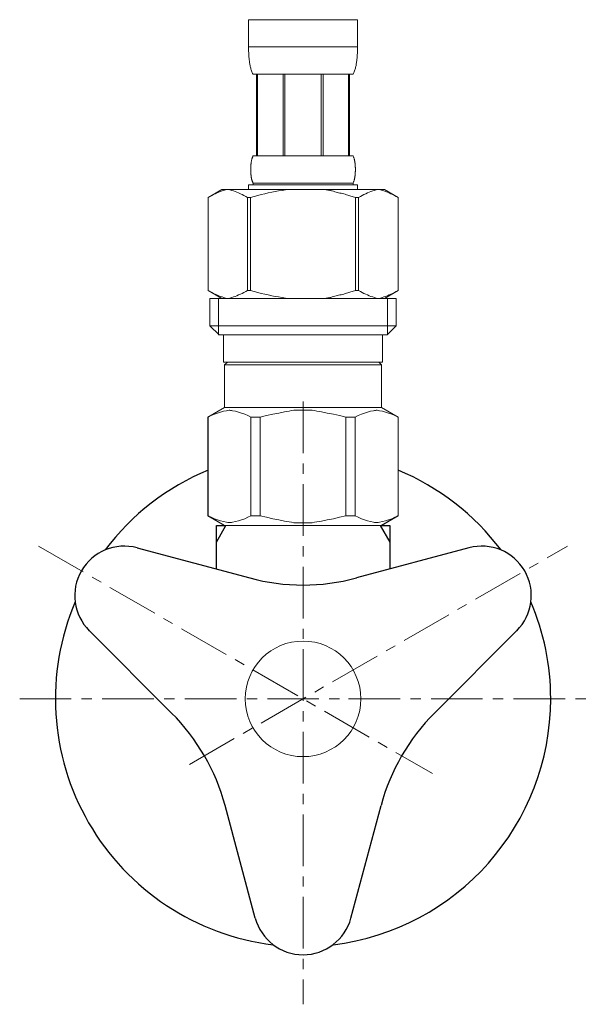
# Model space of a CAD drawing. Units: millimetres. Extents: x -1289 to 3679, y -6580 to 2574.
# Drawn here: x -556 to -487, y -2878 to -2758 of the extents above; entities that cross this region are included whole.
import ezdxf

# ---------------------------------------------------------------- set-up
doc = ezdxf.new("R2010")
doc.units = ezdxf.units.MM
doc.linetypes.add('CENTER1', pattern=[10, 6.25, -1.25, 1.25, -1.25])
doc.layers.add('1', color=7, linetype='Continuous')
doc.layers.add('_0-2_', color=7, linetype='Continuous')
doc.layers.add('中心線', color=1, linetype='CENTER1', lineweight=15)

msp = doc.modelspace()

# ---------------------------------------------------------------- linework, layer by layer
at = {"color": 7, "linetype": 'Continuous', "lineweight": 5}
msp.add_line((-512.68, -2819.65), (-531.35, -2819.65), dxfattribs=at)
msp.add_circle((-522.01, -2840.65), 7, dxfattribs=at)
at = {"layer": '1', "color": 2, "linetype": 'Continuous'}
for p, q in [((-532.51, -2821.66), (-531.35, -2819.65)), ((-512.68, -2819.65), (-511.51, -2821.66))]:
    msp.add_line(p, q, dxfattribs=at)
at = {"layer": '1', "color": 7, "linetype": 'Continuous'}
for p, q in [((-532.51, -2821.66), (-532.51, -2819.65)), ((-532.51, -2819.65), (-531.35, -2819.65)), ((-512.68, -2819.65), (-511.51, -2819.65)), ((-511.51, -2819.65), (-511.51, -2821.66)), ((-532.51, -2824.93), (-532.51, -2821.66)), ((-511.51, -2821.66), (-511.51, -2824.93)), ((-542.11, -2822.36), (-528.48, -2826.01)), ((-501.92, -2822.36), (-515.54, -2826.01)), ((-547.91, -2832.39), (-537.93, -2842.37)), ((-496.12, -2832.39), (-506.1, -2842.37)), ((-527.81, -2867.2), (-531.46, -2853.58)), ((-516.22, -2867.2), (-512.57, -2853.58))]:
    msp.add_line(p, q, dxfattribs=at)
for centre, radius, start, end in [((-522.01, -2840.65), 30, 112.5403, 143.0569), ((-522.01, -2840.65), 30, 36.9431, 67.4597), ((-543.67, -2828.15), 6, 75, 225), ((-500.36, -2828.15), 6, 315, 105), ((-522.01, -2801.86), 25, 255, 285), ((-522.01, -2840.65), 30, 156.9431, 263.0569), ((-522.01, -2840.65), 30, 0, 23.0569), ((-522.01, -2840.65), 30, 276.9431, 0), ((-555.61, -2860.05), 25, 15, 45), ((-488.42, -2860.05), 25, 135, 165), ((-522.01, -2865.65), 6, 195, 345)]:
    msp.add_arc(centre, radius, start, end, dxfattribs=at)
at = {"layer": '_0-2_', "color": 5, "linetype": 'Continuous', "lineweight": 20}
for p, q in [((-528.61, -2758.38), (-515.41, -2758.38)), ((-528.61, -2758.38), (-528.61, -2761.8)), ((-515.41, -2761.8), (-515.41, -2758.38)), ((-515.41, -2761.68), (-528.61, -2761.68)), ((-528.61, -2761.91), (-528.61, -2761.8)), ((-528.61, -2762.03), (-528.61, -2761.91)), ((-528.61, -2762.14), (-528.61, -2762.03)), ((-528.61, -2762.25), (-528.61, -2762.14)), ((-528.6, -2762.37), (-528.61, -2762.25)), ((-515.43, -2762.37), (-515.42, -2762.25)), ((-515.42, -2761.91), (-515.41, -2761.8)), ((-515.42, -2762.03), (-515.42, -2761.91)), ((-515.42, -2762.14), (-515.42, -2762.03)), ((-515.42, -2762.25), (-515.42, -2762.14)), ((-528.6, -2762.48), (-528.6, -2762.37)), ((-528.59, -2762.59), (-528.6, -2762.48)), ((-528.58, -2762.71), (-528.59, -2762.59)), ((-528.58, -2762.82), (-528.58, -2762.71)), ((-528.57, -2762.93), (-528.58, -2762.82)), ((-528.56, -2763.05), (-528.57, -2762.93)), ((-528.55, -2763.16), (-528.56, -2763.05)), ((-528.53, -2763.27), (-528.55, -2763.16)), ((-528.52, -2763.38), (-528.53, -2763.27)), ((-528.51, -2763.49), (-528.52, -2763.38)), ((-515.52, -2763.49), (-515.51, -2763.38)), ((-515.51, -2763.38), (-515.49, -2763.27)), ((-515.49, -2763.27), (-515.48, -2763.16)), ((-515.48, -2763.16), (-515.47, -2763.05)), ((-515.47, -2763.05), (-515.46, -2762.93)), ((-515.46, -2762.93), (-515.45, -2762.82)), ((-515.45, -2762.82), (-515.44, -2762.71)), ((-515.44, -2762.59), (-515.43, -2762.48)), ((-515.44, -2762.71), (-515.44, -2762.59)), ((-515.43, -2762.48), (-515.43, -2762.37)), ((-528.49, -2763.6), (-528.51, -2763.49)), ((-528.47, -2763.71), (-528.49, -2763.6)), ((-528.45, -2763.82), (-528.47, -2763.71)), ((-528.43, -2763.93), (-528.45, -2763.82)), ((-528.41, -2764.04), (-528.43, -2763.93)), ((-528.38, -2764.15), (-528.41, -2764.04)), ((-528.35, -2764.25), (-528.38, -2764.15)), ((-528.32, -2764.36), (-528.35, -2764.25)), ((-528.29, -2764.47), (-528.32, -2764.36)), ((-528.25, -2764.57), (-528.29, -2764.47)), ((-528.21, -2764.68), (-528.25, -2764.57)), ((-528.17, -2764.78), (-528.21, -2764.68)), ((-515.86, -2764.78), (-515.82, -2764.68)), ((-515.82, -2764.68), (-515.78, -2764.57)), ((-515.78, -2764.57), (-515.74, -2764.47)), ((-515.74, -2764.47), (-515.71, -2764.36)), ((-515.71, -2764.36), (-515.68, -2764.25)), ((-515.68, -2764.25), (-515.65, -2764.15)), ((-515.65, -2764.15), (-515.62, -2764.04)), ((-515.62, -2764.04), (-515.6, -2763.93)), ((-515.6, -2763.93), (-515.58, -2763.82)), ((-515.58, -2763.82), (-515.56, -2763.71)), ((-515.56, -2763.71), (-515.54, -2763.6)), ((-515.54, -2763.6), (-515.52, -2763.49)), ((-528.12, -2764.88), (-528.17, -2764.78)), ((-528.06, -2764.98), (-528.12, -2764.88)), ((-515.96, -2764.98), (-528.06, -2764.98)), ((-527.65, -2764.98), (-527.65, -2774.88)), ((-527.56, -2764.98), (-527.56, -2774.88)), ((-527.54, -2764.98), (-527.54, -2774.88)), ((-524.44, -2764.98), (-524.44, -2774.88)), ((-524.21, -2764.98), (-524.21, -2774.88)), ((-519.81, -2764.98), (-519.81, -2774.88)), ((-519.58, -2764.98), (-519.58, -2774.88)), ((-516.49, -2774.88), (-516.49, -2764.98)), ((-516.47, -2764.98), (-516.47, -2774.88)), ((-516.38, -2764.98), (-516.38, -2774.88)), ((-515.96, -2764.98), (-515.91, -2764.88)), ((-515.91, -2764.88), (-515.86, -2764.78)), ((-528.25, -2775.43), (-528.24, -2775.38)), ((-528.24, -2775.38), (-528.23, -2775.33)), ((-528.23, -2775.33), (-528.21, -2775.28)), ((-528.21, -2775.28), (-528.2, -2775.23)), ((-528.2, -2775.23), (-528.19, -2775.18)), ((-528.19, -2775.18), (-528.17, -2775.13)), ((-528.17, -2775.13), (-528.15, -2775.08)), ((-528.15, -2775.08), (-528.14, -2775.03)), ((-528.14, -2775.03), (-528.11, -2774.98)), ((-528.11, -2774.98), (-528.09, -2774.93)), ((-528.09, -2774.93), (-528.06, -2774.88)), ((-528.06, -2774.88), (-515.96, -2774.88)), ((-515.94, -2774.93), (-515.96, -2774.88)), ((-515.91, -2774.98), (-515.94, -2774.93)), ((-515.89, -2775.03), (-515.91, -2774.98)), ((-515.87, -2775.08), (-515.89, -2775.03)), ((-515.86, -2775.13), (-515.87, -2775.08)), ((-515.84, -2775.18), (-515.86, -2775.13)), ((-515.83, -2775.23), (-515.84, -2775.18)), ((-515.81, -2775.28), (-515.83, -2775.23)), ((-515.8, -2775.33), (-515.81, -2775.28)), ((-515.79, -2775.38), (-515.8, -2775.33)), ((-515.78, -2775.43), (-515.79, -2775.38)), ((-528.35, -2776.28), (-528.34, -2776.23)), ((-528.35, -2776.33), (-528.35, -2776.28)), ((-528.35, -2776.38), (-528.35, -2776.33)), ((-528.35, -2776.43), (-528.35, -2776.38)), ((-528.35, -2776.48), (-528.35, -2776.43)), ((-528.35, -2776.53), (-528.35, -2776.48)), ((-528.35, -2776.58), (-528.35, -2776.53)), ((-528.35, -2776.63), (-528.35, -2776.58)), ((-528.34, -2776.13), (-528.33, -2776.08)), ((-528.34, -2776.18), (-528.34, -2776.13)), ((-528.34, -2776.23), (-528.34, -2776.18)), ((-528.33, -2775.98), (-528.32, -2775.93)), ((-528.33, -2776.03), (-528.33, -2775.98)), ((-528.33, -2776.08), (-528.33, -2776.03)), ((-528.32, -2775.88), (-528.31, -2775.83)), ((-528.32, -2775.93), (-528.32, -2775.88)), ((-528.31, -2775.78), (-528.3, -2775.73)), ((-528.31, -2775.83), (-528.31, -2775.78)), ((-528.3, -2775.73), (-528.29, -2775.68)), ((-528.29, -2775.63), (-528.28, -2775.58)), ((-528.29, -2775.68), (-528.29, -2775.63)), ((-528.28, -2775.58), (-528.27, -2775.53)), ((-528.27, -2775.53), (-528.26, -2775.48)), ((-528.26, -2775.48), (-528.25, -2775.43)), ((-515.77, -2775.48), (-515.78, -2775.43)), ((-515.76, -2775.53), (-515.77, -2775.48)), ((-515.75, -2775.58), (-515.76, -2775.53)), ((-515.74, -2775.63), (-515.75, -2775.58)), ((-515.74, -2775.68), (-515.74, -2775.63)), ((-515.73, -2775.73), (-515.74, -2775.68)), ((-515.72, -2775.78), (-515.73, -2775.73)), ((-515.72, -2775.83), (-515.72, -2775.78)), ((-515.71, -2775.88), (-515.72, -2775.83)), ((-515.71, -2775.93), (-515.71, -2775.88)), ((-515.7, -2775.98), (-515.71, -2775.93)), ((-515.7, -2776.03), (-515.7, -2775.98)), ((-515.69, -2776.08), (-515.7, -2776.03)), ((-515.69, -2776.13), (-515.69, -2776.08)), ((-515.69, -2776.18), (-515.69, -2776.13)), ((-515.69, -2776.23), (-515.69, -2776.18)), ((-515.68, -2776.28), (-515.69, -2776.23)), ((-515.68, -2776.33), (-515.68, -2776.28)), ((-515.68, -2776.38), (-515.68, -2776.33)), ((-515.68, -2776.43), (-515.68, -2776.38)), ((-515.68, -2776.48), (-515.68, -2776.43)), ((-515.68, -2776.53), (-515.68, -2776.48)), ((-515.68, -2776.58), (-515.68, -2776.53)), ((-515.68, -2776.63), (-515.68, -2776.58)), ((-528.35, -2776.68), (-528.35, -2776.63)), ((-528.35, -2776.73), (-528.35, -2776.68)), ((-528.35, -2776.78), (-528.35, -2776.73)), ((-528.34, -2776.83), (-528.35, -2776.78)), ((-528.34, -2776.88), (-528.34, -2776.83)), ((-528.34, -2776.93), (-528.34, -2776.88)), ((-528.33, -2776.98), (-528.34, -2776.93)), ((-528.33, -2777.03), (-528.33, -2776.98)), ((-528.33, -2777.08), (-528.33, -2777.03)), ((-528.32, -2777.13), (-528.33, -2777.08)), ((-528.32, -2777.18), (-528.32, -2777.13)), ((-528.31, -2777.23), (-528.32, -2777.18)), ((-528.31, -2777.28), (-528.31, -2777.23)), ((-528.3, -2777.33), (-528.31, -2777.28)), ((-528.29, -2777.38), (-528.3, -2777.33)), ((-528.29, -2777.43), (-528.29, -2777.38)), ((-528.28, -2777.48), (-528.29, -2777.43)), ((-528.27, -2777.53), (-528.28, -2777.48)), ((-528.26, -2777.58), (-528.27, -2777.53)), ((-528.25, -2777.63), (-528.26, -2777.58)), ((-528.24, -2777.68), (-528.25, -2777.63)), ((-528.23, -2777.73), (-528.24, -2777.68)), ((-528.21, -2777.78), (-528.23, -2777.73)), ((-528.2, -2777.83), (-528.21, -2777.78)), ((-515.83, -2777.83), (-515.81, -2777.78)), ((-515.81, -2777.78), (-515.8, -2777.73)), ((-515.8, -2777.73), (-515.79, -2777.68)), ((-515.79, -2777.68), (-515.78, -2777.63)), ((-515.78, -2777.63), (-515.77, -2777.58)), ((-515.77, -2777.58), (-515.76, -2777.53)), ((-515.76, -2777.53), (-515.75, -2777.48)), ((-515.75, -2777.48), (-515.74, -2777.43)), ((-515.74, -2777.38), (-515.73, -2777.33)), ((-515.74, -2777.43), (-515.74, -2777.38)), ((-515.73, -2777.33), (-515.72, -2777.28)), ((-515.72, -2777.23), (-515.71, -2777.18)), ((-515.72, -2777.28), (-515.72, -2777.23)), ((-515.71, -2777.13), (-515.7, -2777.08)), ((-515.71, -2777.18), (-515.71, -2777.13)), ((-515.7, -2777.03), (-515.69, -2776.98)), ((-515.7, -2777.08), (-515.7, -2777.03)), ((-515.69, -2776.83), (-515.68, -2776.78)), ((-515.69, -2776.88), (-515.69, -2776.83)), ((-515.69, -2776.93), (-515.69, -2776.88)), ((-515.69, -2776.98), (-515.69, -2776.93)), ((-515.68, -2776.68), (-515.68, -2776.63)), ((-515.68, -2776.73), (-515.68, -2776.68)), ((-515.68, -2776.78), (-515.68, -2776.73)), ((-531.87, -2778.95), (-533.51, -2779.9)), ((-531.87, -2778.95), (-512.16, -2778.95)), ((-531.39, -2779), (-531.18, -2778.95)), ((-531.08, -2778.95), (-530.87, -2779)), ((-528.61, -2778.4), (-528.61, -2778.95)), ((-515.41, -2778.4), (-528.61, -2778.4)), ((-528.19, -2777.88), (-528.2, -2777.83)), ((-528.17, -2777.93), (-528.19, -2777.88)), ((-528.15, -2777.98), (-528.17, -2777.93)), ((-528.14, -2778.03), (-528.15, -2777.98)), ((-528.11, -2778.08), (-528.14, -2778.03)), ((-528.09, -2778.13), (-528.11, -2778.08)), ((-528.06, -2778.18), (-528.09, -2778.13)), ((-528.06, -2778.18), (-528.06, -2778.4)), ((-515.96, -2778.18), (-528.06, -2778.18)), ((-523.71, -2778.95), (-524.13, -2779)), ((-515.96, -2778.18), (-515.94, -2778.13)), ((-515.96, -2778.18), (-515.96, -2778.4)), ((-515.94, -2778.13), (-515.91, -2778.08)), ((-515.91, -2778.08), (-515.89, -2778.03)), ((-515.89, -2778.03), (-515.87, -2777.98)), ((-515.87, -2777.98), (-515.86, -2777.93)), ((-515.86, -2777.93), (-515.84, -2777.88)), ((-515.84, -2777.88), (-515.83, -2777.83)), ((-515.41, -2778.4), (-515.41, -2778.95)), ((-512.95, -2778.95), (-513.16, -2779)), ((-512.64, -2779), (-512.85, -2778.95)), ((-512.16, -2778.95), (-510.51, -2779.9)), ((-533.52, -2779.9), (-533.52, -2791.2)), ((-533.52, -2779.9), (-533.51, -2779.9)), ((-533.51, -2779.9), (-533.29, -2779.78)), ((-533.51, -2779.9), (-533.51, -2791.2)), ((-533.29, -2779.78), (-533.08, -2779.67)), ((-533.08, -2779.67), (-532.86, -2779.56)), ((-532.86, -2779.56), (-532.65, -2779.46)), ((-532.65, -2779.46), (-532.44, -2779.37)), ((-532.44, -2779.37), (-532.23, -2779.28)), ((-532.23, -2779.28), (-532.02, -2779.2)), ((-532.02, -2779.2), (-531.81, -2779.13)), ((-531.81, -2779.13), (-531.6, -2779.06)), ((-531.6, -2779.06), (-531.39, -2779)), ((-530.87, -2779), (-530.66, -2779.06)), ((-530.66, -2779.06), (-530.45, -2779.13)), ((-530.45, -2779.13), (-530.24, -2779.2)), ((-530.24, -2779.2), (-530.03, -2779.28)), ((-530.03, -2779.28), (-529.82, -2779.37)), ((-529.82, -2779.37), (-529.61, -2779.46)), ((-529.61, -2779.46), (-529.82, -2779.37)), ((-529.61, -2779.46), (-529.39, -2779.56)), ((-529.39, -2779.56), (-529.61, -2779.46)), ((-529.39, -2779.56), (-529.18, -2779.67)), ((-529.18, -2779.67), (-529.39, -2779.56)), ((-529.18, -2779.67), (-528.96, -2779.78)), ((-528.96, -2779.78), (-529.18, -2779.67)), ((-528.96, -2779.78), (-528.74, -2779.9)), ((-528.74, -2779.9), (-528.96, -2779.78)), ((-528.74, -2779.9), (-528.74, -2791.2)), ((-528.74, -2779.9), (-528.38, -2779.9)), ((-528.38, -2779.9), (-527.94, -2779.78)), ((-527.94, -2779.78), (-528.38, -2779.9)), ((-528.38, -2779.9), (-528.38, -2791.2)), ((-527.94, -2779.78), (-527.51, -2779.67)), ((-527.51, -2779.67), (-527.94, -2779.78)), ((-527.51, -2779.67), (-527.08, -2779.56)), ((-527.08, -2779.56), (-527.51, -2779.67)), ((-527.08, -2779.56), (-526.65, -2779.46)), ((-526.65, -2779.46), (-527.08, -2779.56)), ((-526.65, -2779.46), (-526.23, -2779.37)), ((-526.23, -2779.37), (-526.65, -2779.46)), ((-525.81, -2779.28), (-526.23, -2779.37)), ((-525.81, -2779.28), (-525.39, -2779.2)), ((-525.39, -2779.2), (-525.81, -2779.28)), ((-525.39, -2779.2), (-524.97, -2779.13)), ((-524.97, -2779.13), (-525.39, -2779.2)), ((-524.55, -2779.06), (-524.97, -2779.13)), ((-524.13, -2779), (-524.55, -2779.06)), ((-516.08, -2779.78), (-515.65, -2779.9)), ((-515.65, -2779.9), (-515.65, -2791.2)), ((-515.29, -2779.9), (-515.65, -2779.9)), ((-515.07, -2779.78), (-515.29, -2779.9)), ((-515.29, -2779.9), (-515.07, -2779.78)), ((-515.29, -2779.9), (-515.29, -2791.2)), ((-514.85, -2779.67), (-515.07, -2779.78)), ((-515.07, -2779.78), (-514.85, -2779.67)), ((-514.64, -2779.56), (-514.85, -2779.67)), ((-514.85, -2779.67), (-514.64, -2779.56)), ((-514.42, -2779.46), (-514.64, -2779.56)), ((-514.64, -2779.56), (-514.42, -2779.46)), ((-514.21, -2779.37), (-514.42, -2779.46)), ((-514.42, -2779.46), (-514.21, -2779.37)), ((-514, -2779.28), (-514.21, -2779.37)), ((-514.21, -2779.37), (-514, -2779.28)), ((-513.79, -2779.2), (-514, -2779.28)), ((-514, -2779.28), (-513.79, -2779.2)), ((-513.58, -2779.13), (-513.79, -2779.2)), ((-513.37, -2779.06), (-513.58, -2779.13)), ((-513.16, -2779), (-513.37, -2779.06)), ((-512.43, -2779.06), (-512.64, -2779)), ((-512.22, -2779.13), (-512.43, -2779.06)), ((-512.01, -2779.2), (-512.22, -2779.13)), ((-511.8, -2779.28), (-512.01, -2779.2)), ((-511.59, -2779.37), (-511.8, -2779.28)), ((-511.38, -2779.46), (-511.59, -2779.37)), ((-511.17, -2779.56), (-511.38, -2779.46)), ((-510.95, -2779.67), (-511.17, -2779.56)), ((-510.73, -2779.78), (-510.95, -2779.67)), ((-510.51, -2779.9), (-510.73, -2779.78)), ((-510.51, -2779.9), (-510.51, -2791.2)), ((-510.51, -2779.9), (-510.51, -2779.9)), ((-533.52, -2791.2), (-533.51, -2791.2)), ((-533.51, -2791.2), (-531.87, -2792.15)), ((-533.29, -2791.32), (-533.51, -2791.2)), ((-533.08, -2791.43), (-533.29, -2791.32)), ((-532.86, -2791.54), (-533.08, -2791.43)), ((-532.65, -2791.64), (-532.86, -2791.54)), ((-532.44, -2791.73), (-532.65, -2791.64)), ((-532.23, -2791.82), (-532.44, -2791.73)), ((-532.02, -2791.9), (-532.23, -2791.82)), ((-531.81, -2791.97), (-532.02, -2791.9)), ((-531.6, -2792.04), (-531.81, -2791.97)), ((-531.39, -2792.1), (-531.6, -2792.04)), ((-531.18, -2792.15), (-531.39, -2792.1)), ((-530.87, -2792.1), (-531.08, -2792.15)), ((-530.66, -2792.04), (-530.87, -2792.1)), ((-530.45, -2791.97), (-530.66, -2792.04)), ((-530.24, -2791.9), (-530.45, -2791.97)), ((-530.03, -2791.82), (-530.24, -2791.9)), ((-529.82, -2791.73), (-530.03, -2791.82)), ((-529.61, -2791.64), (-529.82, -2791.73)), ((-529.39, -2791.54), (-529.61, -2791.64)), ((-529.18, -2791.43), (-529.39, -2791.54)), ((-528.96, -2791.32), (-529.18, -2791.43)), ((-528.74, -2791.2), (-528.96, -2791.32)), ((-528.74, -2791.2), (-528.38, -2791.2)), ((-527.94, -2791.32), (-528.38, -2791.2)), ((-527.51, -2791.43), (-527.94, -2791.32)), ((-527.08, -2791.54), (-527.51, -2791.43)), ((-526.65, -2791.64), (-527.08, -2791.54)), ((-526.23, -2791.73), (-526.65, -2791.64)), ((-525.81, -2791.82), (-526.23, -2791.73)), ((-525.39, -2791.9), (-525.81, -2791.82)), ((-524.97, -2791.97), (-525.39, -2791.9)), ((-524.55, -2792.04), (-524.97, -2791.97)), ((-524.13, -2792.1), (-524.55, -2792.04)), ((-523.71, -2792.15), (-524.13, -2792.1)), ((-516.08, -2791.32), (-515.65, -2791.2)), ((-515.29, -2791.2), (-515.65, -2791.2)), ((-515.29, -2791.2), (-515.07, -2791.32)), ((-515.07, -2791.32), (-514.85, -2791.43)), ((-514.85, -2791.43), (-514.64, -2791.54)), ((-514.64, -2791.54), (-514.42, -2791.64)), ((-514.42, -2791.64), (-514.21, -2791.73)), ((-514.21, -2791.73), (-514, -2791.82)), ((-514, -2791.82), (-513.79, -2791.9)), ((-513.79, -2791.9), (-513.58, -2791.97)), ((-513.58, -2791.97), (-513.37, -2792.04)), ((-513.37, -2792.04), (-513.16, -2792.1)), ((-513.16, -2792.1), (-512.95, -2792.15)), ((-512.85, -2792.15), (-512.64, -2792.1)), ((-512.64, -2792.1), (-512.43, -2792.04)), ((-512.43, -2792.04), (-512.22, -2791.97)), ((-512.22, -2791.97), (-512.01, -2791.9)), ((-510.51, -2791.2), (-512.16, -2792.15)), ((-512.01, -2791.9), (-511.8, -2791.82)), ((-511.8, -2791.82), (-511.59, -2791.73)), ((-511.59, -2791.73), (-511.38, -2791.64)), ((-511.38, -2791.64), (-511.17, -2791.54)), ((-511.17, -2791.54), (-510.95, -2791.43)), ((-510.95, -2791.43), (-510.73, -2791.32)), ((-510.73, -2791.32), (-510.51, -2791.2)), ((-510.51, -2791.2), (-510.51, -2791.2)), ((-533.29, -2792.15), (-533.29, -2795.45)), ((-533.29, -2792.15), (-510.74, -2792.15)), ((-532.24, -2792.15), (-532.24, -2796.55)), ((-511.78, -2792.15), (-511.78, -2796.55)), ((-510.74, -2792.15), (-510.74, -2795.45)), ((-533.29, -2795.45), (-532.19, -2796.55)), ((-510.74, -2795.45), (-533.29, -2795.45)), ((-510.74, -2795.45), (-511.84, -2796.55)), ((-511.78, -2796.55), (-532.24, -2796.55)), ((-531.64, -2796.55), (-531.64, -2799.85)), ((-512.39, -2796.55), (-512.39, -2799.85)), ((-531.64, -2799.85), (-512.39, -2799.85)), ((-531.18, -2799.85), (-531.51, -2800.18)), ((-531.51, -2800.18), (-531.51, -2805.35)), ((-531.51, -2800.18), (-512.52, -2800.18)), ((-512.85, -2799.85), (-512.52, -2800.18)), ((-512.52, -2800.18), (-512.52, -2805.35)), ((-533.54, -2806.53), (-531.51, -2805.35)), ((-533.51, -2806.53), (-533.13, -2806.34)), ((-533.13, -2806.34), (-532.76, -2806.17)), ((-533.13, -2806.34), (-532.76, -2806.17)), ((-532.76, -2806.17), (-532.38, -2806.03)), ((-532.76, -2806.17), (-532.38, -2806.03)), ((-532.38, -2806.03), (-532.01, -2805.91)), ((-532.38, -2806.03), (-532.01, -2805.91)), ((-532.01, -2805.91), (-531.65, -2805.82)), ((-531.65, -2805.82), (-531.28, -2805.75)), ((-512.52, -2805.35), (-531.51, -2805.35)), ((-530.56, -2805.75), (-530.19, -2805.82)), ((-530.19, -2805.82), (-529.82, -2805.91)), ((-529.82, -2805.91), (-529.45, -2806.03)), ((-529.45, -2806.03), (-529.08, -2806.17)), ((-529.08, -2806.17), (-528.7, -2806.34)), ((-528.7, -2806.34), (-528.32, -2806.53)), ((-527.21, -2806.53), (-526.44, -2806.34)), ((-526.44, -2806.34), (-525.69, -2806.17)), ((-525.69, -2806.17), (-524.94, -2806.03)), ((-523.12, -2805.7), (-522.38, -2805.67)), ((-521.65, -2805.67), (-522.38, -2805.67)), ((-521.65, -2805.67), (-520.91, -2805.7)), ((-520.91, -2805.7), (-521.65, -2805.67)), ((-518.34, -2806.17), (-519.08, -2806.03)), ((-517.59, -2806.34), (-518.34, -2806.17)), ((-516.82, -2806.53), (-517.59, -2806.34)), ((-515.32, -2806.34), (-515.71, -2806.53)), ((-514.95, -2806.17), (-515.32, -2806.34)), ((-514.58, -2806.03), (-514.95, -2806.17)), ((-514.21, -2805.91), (-514.58, -2806.03)), ((-513.84, -2805.82), (-514.21, -2805.91)), ((-513.47, -2805.75), (-513.84, -2805.82)), ((-512.38, -2805.82), (-512.75, -2805.75)), ((-510.49, -2806.53), (-512.52, -2805.35)), ((-512.02, -2805.91), (-512.38, -2805.82)), ((-511.65, -2806.03), (-512.02, -2805.91)), ((-511.65, -2806.03), (-512.02, -2805.91)), ((-511.27, -2806.17), (-511.65, -2806.03)), ((-511.27, -2806.17), (-511.65, -2806.03)), ((-510.9, -2806.34), (-511.27, -2806.17)), ((-510.9, -2806.34), (-511.27, -2806.17)), ((-510.51, -2806.53), (-510.9, -2806.34)), ((-533.54, -2806.53), (-533.52, -2806.51)), ((-533.52, -2806.51), (-533.54, -2806.53)), ((-533.54, -2806.53), (-533.54, -2818.48)), ((-533.51, -2806.53), (-533.54, -2806.53)), ((-533.51, -2806.53), (-533.51, -2818.48)), ((-528.32, -2806.53), (-528.32, -2818.48)), ((-527.21, -2806.53), (-528.32, -2806.53)), ((-527.21, -2806.53), (-527.21, -2818.48)), ((-516.82, -2806.53), (-516.82, -2818.48)), ((-516.82, -2806.53), (-515.71, -2806.53)), ((-515.71, -2806.53), (-515.71, -2818.48)), ((-510.51, -2806.53), (-510.51, -2818.48)), ((-531.51, -2819.65), (-533.54, -2818.48)), ((-533.52, -2818.49), (-533.54, -2818.48)), ((-533.51, -2818.48), (-533.54, -2818.48)), ((-531.51, -2819.65), (-533.52, -2818.49)), ((-533.51, -2818.48), (-533.13, -2818.66)), ((-533.13, -2818.66), (-532.76, -2818.83)), ((-532.76, -2818.83), (-532.38, -2818.97)), ((-532.38, -2818.97), (-532.01, -2819.09)), ((-532.01, -2819.09), (-531.65, -2819.18)), ((-531.65, -2819.18), (-531.28, -2819.26)), ((-530.56, -2819.26), (-530.19, -2819.18)), ((-530.19, -2819.18), (-529.82, -2819.09)), ((-529.82, -2819.09), (-529.45, -2818.97)), ((-529.45, -2818.97), (-529.08, -2818.83)), ((-529.08, -2818.83), (-528.7, -2818.66)), ((-528.7, -2818.66), (-528.32, -2818.48)), ((-527.21, -2818.48), (-528.32, -2818.48)), ((-527.21, -2818.48), (-526.44, -2818.66)), ((-526.44, -2818.66), (-525.69, -2818.83)), ((-525.69, -2818.83), (-524.94, -2818.97)), ((-523.12, -2819.31), (-522.38, -2819.33)), ((-522.38, -2819.33), (-521.65, -2819.33)), ((-521.65, -2819.33), (-520.91, -2819.31)), ((-520.91, -2819.31), (-521.65, -2819.33)), ((-518.34, -2818.83), (-519.08, -2818.97)), ((-517.59, -2818.66), (-518.34, -2818.83)), ((-516.82, -2818.48), (-517.59, -2818.66)), ((-516.82, -2818.48), (-515.71, -2818.48)), ((-515.32, -2818.66), (-515.71, -2818.48)), ((-514.95, -2818.83), (-515.32, -2818.66)), ((-514.58, -2818.97), (-514.95, -2818.83)), ((-514.21, -2819.09), (-514.58, -2818.97)), ((-513.84, -2819.18), (-514.21, -2819.09)), ((-513.47, -2819.26), (-513.84, -2819.18)), ((-512.38, -2819.18), (-512.75, -2819.26)), ((-512.55, -2819.65), (-510.53, -2818.49)), ((-512.52, -2819.65), (-510.49, -2818.48)), ((-512.52, -2819.65), (-510.51, -2818.49)), ((-512.02, -2819.09), (-512.38, -2819.18)), ((-511.65, -2818.97), (-512.02, -2819.09)), ((-511.27, -2818.83), (-511.65, -2818.97)), ((-510.9, -2818.66), (-511.27, -2818.83)), ((-510.51, -2818.48), (-510.9, -2818.66)), ((-510.51, -2818.49), (-510.49, -2818.48)), ((-510.51, -2818.48), (-510.49, -2818.48)), ((-531.51, -2819.65), (-512.52, -2819.65))]:
    msp.add_line(p, q, dxfattribs=at)
for points in [[(-516.08, -2779.78), (-516.6, -2779.64), (-517.26, -2779.44), (-517.85, -2779.31), (-518.47, -2779.13), (-518.89, -2779.05), (-519.31, -2778.95)], [(-516.08, -2791.32), (-516.6, -2791.46), (-517.26, -2791.66), (-517.85, -2791.79), (-518.47, -2791.97), (-518.89, -2792.06), (-519.31, -2792.15)], [(-531.28, -2805.75), (-530.98, -2805.7), (-530.79, -2805.71), (-530.56, -2805.75)], [(-524.94, -2806.03), (-524.25, -2805.88), (-523.12, -2805.7)], [(-519.08, -2806.03), (-519.78, -2805.88), (-520.91, -2805.7)], [(-512.75, -2805.75), (-513.05, -2805.7), (-513.24, -2805.71), (-513.47, -2805.75)], [(-531.28, -2819.26), (-530.98, -2819.3), (-530.79, -2819.29), (-530.56, -2819.26)], [(-524.94, -2818.97), (-524.25, -2819.12), (-523.12, -2819.31)], [(-519.08, -2818.97), (-519.78, -2819.12), (-520.91, -2819.31)], [(-512.75, -2819.26), (-513.05, -2819.3), (-513.24, -2819.29), (-513.47, -2819.26)]]:
    msp.add_spline(points, degree=3, dxfattribs=at)
at = {"layer": '中心線', "lineweight": 0}
for p, q in [((-522.01, -2804.65), (-522.01, -2877.65)), ((-554.06, -2822.15), (-506.34, -2849.7)), ((-535.76, -2848.59), (-489.97, -2822.15)), ((-556.34, -2840.65), (-516.51, -2840.65)), ((-516.51, -2840.65), (-487.34, -2840.65))]:
    msp.add_line(p, q, dxfattribs=at)

doc.saveas('drawing.dxf')
